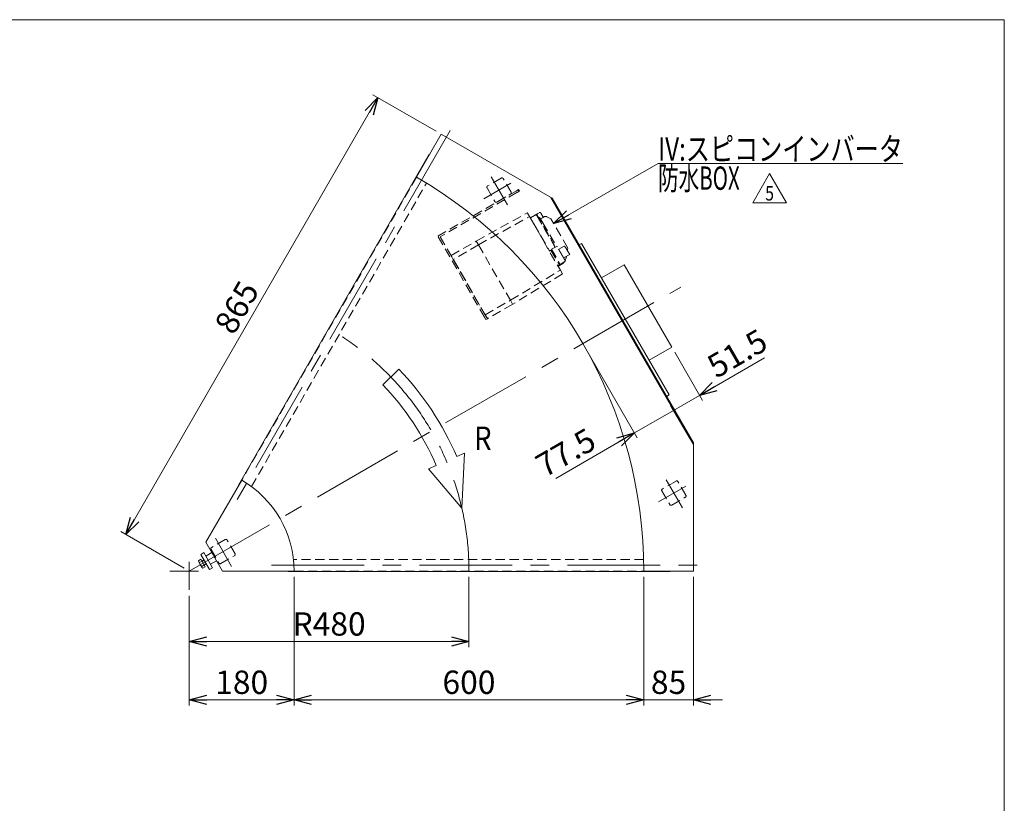
# Model space of a CAD drawing. Units: millimetres. Extents: x -1970 to 1970, y -1352 to 1351.
# Drawn here: x 280 to 1970, y 8 to 1351 of the extents above; entities that cross this region are included whole.
import ezdxf
from ezdxf.enums import TextEntityAlignment as Align

# ---------------------------------------------------------------- set-up
doc = ezdxf.new("R2010")
doc.units = ezdxf.units.MM
doc.header["$LTSCALE"] = 2.5
doc.linetypes.add('CENTERX2', pattern=[101.6, 63.5, -12.7, 12.7, -12.7])
doc.linetypes.add('DASHED2', pattern=[9.525, 6.35, -3.175])
for name, color, linetype in [('32', 7, 'Continuous'), ('33', 7, 'Continuous'), ('8', 7, 'Continuous'), ('ZUWAKU', 7, 'Continuous')]:
    doc.layers.add(name, color=color, linetype=linetype)
doc.styles.add('dcStyle0', font='ＭＳ Ｐゴシック', dxfattribs={"width": 0.75})
doc.styles.add('dcStyle1', font='txt.shx', dxfattribs={"width": 1.2, "bigfont": 'bigfont'})
doc.dimstyles.new('dc_Rotated', dxfattribs={"dimtxt": 40, "dimasz": 30.000019, "dimexe": 10, "dimexo": 10, "dimgap": 10, "dimtad": 3, "dimdsep": 46, "dimtxsty": 'dcStyle0', "dimblk1": 'OPEN30', "dimblk2": 'OPEN30', "dimsah": 1, "dimcen": 0.09, "dimclrd": 2, "dimclre": 2, "dimclrt": 2, "dimadec": 0, "dimazin": 2, "dimtfac": 1, "dimtdec": 4, "dimtmove": 0, "dimatfit": 3, "dimfxl": 1, "dimarcsym": 0})

# ---------------------------------------------------------------- blocks, each defined once
blk = doc.blocks.new('_OPEN30')
at = {"color": 0, "linetype": 'ByBlock', "lineweight": -2}
for p, q in [((-1, 0.267949), (0, 0)), ((0, 0), (-1, -0.267949)), ((0, 0), (-1, 0))]:
    blk.add_line(p, q, dxfattribs=at)
blk = doc.blocks.new('*D4')
at = {"color": 2, "linetype": 'Continuous', "lineweight": 13}
for p, q in [((1051.4, 395.8), (1051.4, 275.1)), ((571.4, 363.5), (571.4, 275.1)), ((571.4, 285.1), (1051.4, 285.1))]:
    blk.add_line(p, q, dxfattribs=at)
at = {"color": 2, "xscale": 30.00002807615286, "yscale": 29.99989368223643}
for p, rotation in [((571.4, 285.1), 180), ((1051.4, 285.1), 360)]:
    blk.add_blockref('_OPEN30', p, dxfattribs=dict(at, rotation=rotation))
at = {"color": 2, "insert": (811.4, 295.1), "char_height": 40, "width": 150, "attachment_point": 8, "style": 'dcStyle0'}
blk.add_mtext('\\T1.00;R480', dxfattribs=at)
blk = doc.blocks.new('*D5')
at = {"color": 2, "linetype": 'Continuous', "lineweight": 13}
for p, q in [((462.7, 468.5), (895.2, 1217.6)), ((995.2, 1159.9), (886.6, 1222.6)), ((562.7, 410.8), (454.1, 473.5))]:
    blk.add_line(p, q, dxfattribs=at)
at = {"color": 2, "xscale": 30.00002807615286, "yscale": 29.99989368223643}
for p, rotation in [((895.2, 1217.6), 59.99999999999981), ((462.7, 468.5), 239.9999999999998)]:
    blk.add_blockref('_OPEN30', p, dxfattribs=dict(at, rotation=rotation))
at = {"color": 2, "insert": (670.3, 848.1), "char_height": 40, "width": 125, "attachment_point": 8, "rotation": 60, "style": 'dcStyle0'}
blk.add_mtext('\\T1.00;865', dxfattribs=at)
blk = doc.blocks.new('*D10')
at = {"color": 2, "linetype": 'Continuous', "lineweight": 13}
for p, q in [((751.4, 395.8), (751.4, 175.1)), ((571.4, 363.5), (571.4, 175.1)), ((571.4, 185.1), (751.4, 185.1))]:
    blk.add_line(p, q, dxfattribs=at)
at = {"color": 2, "xscale": 30.00002807615286, "yscale": 29.99989368223643}
for p, rotation in [((571.4, 185.1), 180), ((751.4, 185.1), 360)]:
    blk.add_blockref('_OPEN30', p, dxfattribs=dict(at, rotation=rotation))
at = {"color": 2, "insert": (661.4, 195.1), "char_height": 40, "width": 125, "attachment_point": 8, "style": 'dcStyle0'}
blk.add_mtext('\\T1.00;180', dxfattribs=at)
blk = doc.blocks.new('*D11')
at = {"color": 2, "linetype": 'Continuous', "lineweight": 13}
for p, q in [((1351.4, 395.8), (1351.4, 175.1)), ((1436.4, 395.8), (1436.4, 175.1)), ((1301.4, 185.1), (1351.4, 185.1)), ((1351.4, 185.1), (1436.4, 185.1)), ((1486.4, 185.1), (1436.4, 185.1))]:
    blk.add_line(p, q, dxfattribs=at)
at = {"color": 2, "xscale": 30.00002807615286, "yscale": 29.99989368223643}
for p, rotation in [((1351.4, 185.1), 360), ((1436.4, 185.1), 180)]:
    blk.add_blockref('_OPEN30', p, dxfattribs=dict(at, rotation=rotation))
at = {"color": 2, "insert": (1393.9, 195.1), "char_height": 40, "width": 100, "attachment_point": 8, "style": 'dcStyle0'}
blk.add_mtext('\\T1.00;85', dxfattribs=at)
blk = doc.blocks.new('*D12')
at = {"color": 2, "linetype": 'Continuous', "lineweight": 13}
for p, q in [((751.4, 395.8), (751.4, 175.1)), ((1351.4, 395.8), (1351.4, 175.1)), ((751.4, 185.1), (1351.4, 185.1))]:
    blk.add_line(p, q, dxfattribs=at)
at = {"color": 2, "xscale": 30.00002807615286, "yscale": 29.99989368223643}
for p, rotation in [((751.4, 185.1), 180), ((1351.4, 185.1), 360)]:
    blk.add_blockref('_OPEN30', p, dxfattribs=dict(at, rotation=rotation))
at = {"color": 2, "insert": (1051.4, 195.1), "char_height": 40, "width": 125, "attachment_point": 8, "style": 'dcStyle0'}
blk.add_mtext('\\T1.00;600', dxfattribs=at)
blk = doc.blocks.new('DA_DIMGROUP_0')
at = {"color": 2, "linetype": 'Continuous', "lineweight": 13}
for p, q in [((1251.9, 787.1), (1340.3, 634)), ((1404.4, 781), (1452, 698.5)), ((1558.7, 771.6), (1447, 707.1)), ((1402.4, 681.4), (1447, 707.1)), ((1335.3, 642.6), (1402.4, 681.4)), ((1431.4, 631.2), (1397.4, 690)), ((1200.2, 564.6), (1335.3, 642.6))]:
    blk.add_line(p, q, dxfattribs=at)
at = {"color": 2, "xscale": 30.00002807615286, "yscale": 29.99989368223643}
for p, rotation in [((1447, 707.1), 210.0000000000002), ((1335.3, 642.6), 30.00000000000027)]:
    blk.add_blockref('_OPEN30', p, dxfattribs=dict(at, rotation=rotation))
at = {"color": 2, "char_height": 40, "width": 150, "rotation": 30, "style": 'dcStyle0'}
for s, insert, attachment_point in [('\\T1.00;51.5', (1475.8, 735.3), 7), ('\\T1.00;77.5', (1273.2, 618.3), 9)]:
    blk.add_mtext(s, dxfattribs=dict(at, insert=insert, attachment_point=attachment_point))
blk = doc.blocks.new('DC_GROUP_W_FFBC3_S_150_5_27')
at = {"color": 2, "linetype": 'Continuous', "lineweight": 13}
for p, q in [((1538.4, 1037.4), (1567.2, 1087.4)), ((1567.2, 1087.4), (1596.1, 1037.4)), ((1596.1, 1037.4), (1538.4, 1037.4))]:
    blk.add_line(p, q, dxfattribs=at)
at = {"color": 2, "style": 'dcStyle1', "width": 0.741176}
blk.add_text('5', height=25, dxfattribs=at).set_placement((1559.7, 1041.2), (1574.7, 1041.2), align=Align.FIT)
blk = doc.blocks.new('DC_GROUP_W_FFBC3_S_150_5_1')
at = {"layer": 'ZUWAKU', "color": 7, "linetype": 'Continuous', "lineweight": 13}
for p, q in [((1970, 1351.3), (-1970, 1351.3)), ((1970, -1328.7), (1970, 1351.3))]:
    blk.add_line(p, q, dxfattribs=at)
blk = doc.blocks.new('DC_GROUP_W_FFBC3_S_150_5_4')
at = {"layer": '32', "color": 4, "linetype": 'DASHED2', "lineweight": 13}
for p, q in [((1132.2, 1057.5), (1135.2, 1059.3)), ((1135.2, 1059.3), (1135.8, 1059.6)), ((1135.8, 1059.6), (1136.4, 1059.9)), ((1136.4, 1059.9), (1136.5, 1060))]:
    blk.add_line(p, q, dxfattribs=at)
blk = doc.blocks.new('DC_GROUP_W_FFBC3_S_150_5_5')
at = {"layer": '32', "color": 4, "linetype": 'DASHED2', "lineweight": 13}
for p, q in [((1134.5, 1055.4), (1133.7, 1054.9)), ((1135.3, 1055.8), (1134.5, 1055.4)), ((1136.1, 1056.3), (1135.3, 1055.8)), ((1136.7, 1056.7), (1136.1, 1056.3)), ((1137.7, 1057.2), (1136.7, 1056.7)), ((1137.9, 1057.3), (1137.7, 1057.2)), ((1138, 1057.4), (1137.9, 1057.3))]:
    blk.add_line(p, q, dxfattribs=at)
blk = doc.blocks.new('DC_GROUP_W_FFBC3_S_150_5_6')
at = {"layer": '32', "color": 4, "linetype": 'DASHED2', "lineweight": 13}
blk.add_line((1080.6, 842.9), (1083.1, 838.6), dxfattribs=at)
blk = doc.blocks.new('DC_GROUP_W_FFBC3_S_150_5_7')
at = {"layer": '32', "color": 4, "linetype": 'DASHED2', "lineweight": 13}
blk.add_line((1080.5, 837.1), (1078, 841.4), dxfattribs=at)
blk = doc.blocks.new('DC_GROUP_W_FFBC3_S_150_5_3')
at = {"layer": '32', "color": 4, "linetype": 'DASHED2', "lineweight": 13}
for p, q in [((998, 980), (1132.2, 1057.5)), ((1133.7, 1054.9), (1002.1, 978.9)), ((1136.7, 1056.6), (1135.2, 1059.2)), ((1136.5, 1060), (1138, 1057.4)), ((1078, 841.4), (998, 980)), ((1002.1, 978.9), (1080.6, 842.9)), ((1083.1, 838.6), (1080.5, 837.1))]:
    blk.add_line(p, q, dxfattribs=at)
at = {"layer": '32', "linetype": 'Continuous'}
for name in ['DC_GROUP_W_FFBC3_S_150_5_4', 'DC_GROUP_W_FFBC3_S_150_5_5', 'DC_GROUP_W_FFBC3_S_150_5_7', 'DC_GROUP_W_FFBC3_S_150_5_6']:
    blk.add_blockref(name, (0, 0), dxfattribs=at)
blk = doc.blocks.new('DC_GROUP_W_FFBC3_S_150_5_9')
at = {"layer": '33', "color": 4, "linetype": 'DASHED2', "lineweight": 13}
blk.add_line((1162.9, 1001.2), (1189.7, 954.9), dxfattribs=at)
blk = doc.blocks.new('DC_GROUP_W_FFBC3_S_150_5_10')
at = {"layer": '33', "color": 4, "linetype": 'DASHED2', "lineweight": 13}
blk.add_line((1167.2, 1017.8), (1200, 961.1), dxfattribs=at)
blk = doc.blocks.new('DC_GROUP_W_FFBC3_S_150_5_11')
at = {"layer": '33', "color": 4, "linetype": 'DASHED2', "lineweight": 13}
blk.add_line((1178.2, 1002.8), (1201.7, 962), dxfattribs=at)
blk = doc.blocks.new('DC_GROUP_W_FFBC3_S_150_5_12')
at = {"layer": '33', "color": 4, "linetype": 'DASHED2', "lineweight": 13}
for p, q in [((1173, 1011.8), (1172.7, 1012.3)), ((1178.2, 1002.8), (1173, 1011.8))]:
    blk.add_line(p, q, dxfattribs=at)
blk = doc.blocks.new('DC_GROUP_W_FFBC3_S_150_5_13')
at = {"layer": '33', "color": 4, "linetype": 'DASHED2', "lineweight": 13}
blk.add_line((1162.9, 1001.2), (1160.6, 1005.3), dxfattribs=at)
blk = doc.blocks.new('DC_GROUP_W_FFBC3_S_150_5_14')
at = {"layer": '33', "color": 4, "linetype": 'DASHED2', "lineweight": 13}
for p, q in [((1183.9, 1013.8), (1184, 1013.7)), ((1184, 1013.7), (1184.3, 1013.6)), ((1184.3, 1013.6), (1184.9, 1013.3)), ((1184.9, 1013.3), (1186.4, 1012.6)), ((1186.4, 1012.6), (1188.5, 1011.6)), ((1188.5, 1011.6), (1189.7, 1011.1))]:
    blk.add_line(p, q, dxfattribs=at)
blk = doc.blocks.new('DC_GROUP_W_FFBC3_S_150_5_15')
at = {"layer": '33', "color": 4, "linetype": 'DASHED2', "lineweight": 13}
blk.add_line((1220.7, 957.4), (1220.5, 955.1), dxfattribs=at)
blk = doc.blocks.new('DC_GROUP_W_FFBC3_S_150_5_16')
at = {"layer": '33', "color": 4, "linetype": 'DASHED2', "lineweight": 13}
blk.add_line((1174.7, 1019.8), (1179, 1012.4), dxfattribs=at)
blk = doc.blocks.new('DC_GROUP_W_FFBC3_S_150_5_17')
at = {"layer": '33', "color": 4, "linetype": 'DASHED2', "lineweight": 13}
blk.add_line((1204.3, 929.6), (1204.9, 928.6), dxfattribs=at)
blk = doc.blocks.new('DC_GROUP_W_FFBC3_S_150_5_18')
at = {"layer": '33', "color": 4, "linetype": 'DASHED2', "lineweight": 13}
blk.add_line((1156.9, 1011.8), (1160.6, 1005.3), dxfattribs=at)
blk = doc.blocks.new('DC_GROUP_W_FFBC3_S_150_5_19')
at = {"layer": '33', "color": 4, "linetype": 'DASHED2', "lineweight": 13}
for q in [(1217, 960.9), (1215.5, 962.9)]:
    blk.add_line((1215.5, 962.9), q, dxfattribs=at)
blk = doc.blocks.new('DC_GROUP_W_FFBC3_S_150_5_20')
at = {"layer": '33', "color": 4, "linetype": 'DASHED2', "lineweight": 13}
for p, q in [((1205.7, 957.7), (1205.8, 957.6)), ((1205.8, 957.6), (1205.8, 957.5)), ((1205.8, 957.5), (1205.8, 957.5)), ((1205.8, 957.5), (1205.9, 957.4)), ((1205.9, 957.4), (1206, 957.2))]:
    blk.add_line(p, q, dxfattribs=at)
blk = doc.blocks.new('DC_GROUP_W_FFBC3_S_150_5_21')
at = {"layer": '33', "color": 4, "linetype": 'DASHED2', "lineweight": 13}
for p, q in [((1020.6, 946.7), (1020.6, 946.8)), ((1024.3, 940.3), (1020.6, 946.7))]:
    blk.add_line(p, q, dxfattribs=at)
blk = doc.blocks.new('DC_GROUP_W_FFBC3_S_150_5_22')
at = {"layer": '33', "color": 4, "linetype": 'DASHED2', "lineweight": 13}
for p, q in [((1083, 838.7), (1079.3, 845.1)), ((1083.1, 838.6), (1083, 838.7))]:
    blk.add_line(p, q, dxfattribs=at)
blk = doc.blocks.new('DC_GROUP_W_FFBC3_S_150_5_23')
at = {"layer": '33', "color": 4, "linetype": 'DASHED2', "lineweight": 13}
for p, q in [((1208.2, 921.8), (1211.9, 915.4)), ((1211.9, 915.4), (1212, 915.3))]:
    blk.add_line(p, q, dxfattribs=at)
blk = doc.blocks.new('DC_GROUP_W_FFBC3_S_150_5_24')
at = {"layer": '33', "color": 4, "linetype": 'DASHED2', "lineweight": 13}
for p, q in [((1126.3, 863.7), (1122.6, 870.1)), ((1126.4, 863.6), (1126.3, 863.7))]:
    blk.add_line(p, q, dxfattribs=at)
blk = doc.blocks.new('DC_GROUP_W_FFBC3_S_150_5_25')
at = {"layer": '33', "color": 4, "linetype": 'DASHED2', "lineweight": 13}
for p, q in [((1151.5, 1020.1), (1151.5, 1020)), ((1151.5, 1020), (1151.7, 1019.6)), ((1151.7, 1019.6), (1155.2, 1013.6))]:
    blk.add_line(p, q, dxfattribs=at)
blk = doc.blocks.new('DC_GROUP_W_FFBC3_S_150_5_26')
at = {"layer": '33', "color": 4, "linetype": 'DASHED2', "lineweight": 13}
blk.add_line((1067.6, 965.3), (1063.9, 971.8), dxfattribs=at)
blk = doc.blocks.new('DC_GROUP_W_FFBC3_S_150_5_8')
at = {"layer": '33', "color": 4, "linetype": 'DASHED2', "lineweight": 13}
for p, q in [((1063.9, 971.8), (1151.5, 1020.1)), ((1156.9, 1011.8), (1172, 1020.5)), ((1168.6, 1014.5), (1199.5, 960.9)), ((1067.6, 965.3), (1155.2, 1013.6)), ((1155.2, 1013.6), (1208.2, 921.8)), ((1160.8, 1003.9), (1161.3, 1004.1)), ((1171, 1011.3), (1172.7, 1012.3)), ((1174.2, 1009.6), (1177.3, 1011.4)), ((1181.1, 1013.7), (1178.6, 1012.2)), ((1189.7, 1011.1), (1191.9, 1010.1)), ((1220.9, 959.8), (1191.9, 1010.1)), ((1166.2, 995.6), (1165.7, 995.4)), ((1020.6, 946.8), (1063.9, 971.8)), ((1067.6, 965.3), (1024.3, 940.3)), ((1067.6, 965.3), (1122.6, 870.1)), ((1189.3, 954.6), (1192.1, 956.3)), ((1192.1, 956.3), (1206.7, 931)), ((1202.1, 962.2), (1193.1, 957.6)), ((1193.1, 957.6), (1208.1, 931.6)), ((1195.5, 953.5), (1194.2, 952.7)), ((1214.9, 963), (1205.7, 957.7)), ((1206, 957.2), (1205.7, 957.1)), ((1213.8, 942.8), (1224.2, 948.8)), ((1214.9, 963), (1214.8, 963)), ((1224.2, 948.8), (1219, 957.8)), ((1220.9, 959.8), (1220.7, 957.4)), ((1024.3, 940.3), (1079.3, 845.1)), ((1203.8, 929.4), (1206.7, 931)), ((1204.5, 934.9), (1205.8, 935.6)), ((1204.9, 928.6), (1211.4, 932.4)), ((1208.1, 931.6), (1216.6, 937)), ((1216.2, 938.6), (1218.1, 943.1)), ((1122.6, 870.1), (1208.2, 921.8)), ((1212, 915.3), (1126.4, 863.6)), ((1079.3, 845.1), (1122.6, 870.1)), ((1126.4, 863.6), (1083.1, 838.6))]:
    blk.add_line(p, q, dxfattribs=at)
for centre, radius, start, end in [((1165.5, 1012.7), 3.5, 30, 119.9999), ((1173, 1018.8), 2, 30, 120), ((1179.5, 1014.5), 1.5, 210, 300), ((1182.6, 1011.1), 3, 65, 120), ((1202.3, 961.8), 0.5, 30, 117.3961), ((1194.3, 951.1), 13.1, 29.889, 30.1512), ((1182.3, 936.6), 42.4, 30.0007, 34.9723), ((1206.4, 941.1), 10, 299.9998, 329.6216), ((1216.3, 937.4), 0.5, 302.6039, 30), ((1212.8, 945.3), 5.8, 337.3915, 2.4163)]:
    blk.add_arc(centre, radius, start, end, dxfattribs=at)
for points, knots in [([(1178.6, 1012.2), (1178.5, 1012.1), (1178.2, 1012), (1177.7, 1011.7), (1177.4, 1011.5), (1177.3, 1011.4)], [0, 0, 0, 0, 0.371121, 0.742372, 1, 1, 1, 1]), ([(1215.4, 963), (1215.4, 963), (1215.3, 963), (1215.2, 963.1), (1215, 963.1), (1214.9, 963), (1214.8, 963)], [0, 0, 0, 0, 0.139336, 0.432376, 0.723551, 1, 1, 1, 1]), ([(1213.2, 943.9), (1212.8, 944.6), (1212, 945.9), (1210.7, 948.2), (1209.3, 950.7), (1207.8, 953.2), (1206.5, 955.5), (1205.3, 957.5), (1204.3, 959.2), (1203.6, 960.5), (1203.1, 961.4), (1202.8, 962), (1202.8, 962), (1202.8, 962)], [0, 0, 0, 0, 0.087884, 0.181031, 0.278051, 0.37713, 0.476209, 0.573229, 0.666376, 0.75426, 0.842143, 0.935291, 1, 1, 1, 1]), ([(1216.7, 937.7), (1216.7, 937.7), (1216.8, 937.7), (1216.5, 938.1), (1216, 939), (1215.2, 940.3), (1214.3, 942), (1213.5, 943.3), (1213.2, 943.9)], [0, 0, 0, 0, 0.063539, 0.258377, 0.453216, 0.644005, 0.827178, 1, 1, 1, 1])]:
    blk.add_open_spline(points, degree=3, knots=knots, dxfattribs=at)
at = {"layer": '33', "linetype": 'Continuous'}
for name in ['DC_GROUP_W_FFBC3_S_150_5_25', 'DC_GROUP_W_FFBC3_S_150_5_10', 'DC_GROUP_W_FFBC3_S_150_5_16', 'DC_GROUP_W_FFBC3_S_150_5_14', 'DC_GROUP_W_FFBC3_S_150_5_18', 'DC_GROUP_W_FFBC3_S_150_5_13', 'DC_GROUP_W_FFBC3_S_150_5_9', 'DC_GROUP_W_FFBC3_S_150_5_12', 'DC_GROUP_W_FFBC3_S_150_5_11', 'DC_GROUP_W_FFBC3_S_150_5_26', 'DC_GROUP_W_FFBC3_S_150_5_21', 'DC_GROUP_W_FFBC3_S_150_5_20', 'DC_GROUP_W_FFBC3_S_150_5_19', 'DC_GROUP_W_FFBC3_S_150_5_15', 'DC_GROUP_W_FFBC3_S_150_5_17', 'DC_GROUP_W_FFBC3_S_150_5_23', 'DC_GROUP_W_FFBC3_S_150_5_24', 'DC_GROUP_W_FFBC3_S_150_5_22']:
    blk.add_blockref(name, (0, 0), dxfattribs=at)
blk = doc.blocks.new('DC_GROUP_W_FFBC3_S_150_5_95')
at = {"layer": '8', "color": 2, "linetype": 'Continuous', "lineweight": 13}
for p, q in [((1196.7, 1001.8), (1376, 1104.6)), ((1376, 1104.6), (1796, 1104.6))]:
    blk.add_line(p, q, dxfattribs=at)
at = {"layer": '8', "color": 2, "xscale": 30.00002807615286, "yscale": 29.99989368223643, "rotation": 209.8303317169044}
blk.add_blockref('_OPEN30', (1196.7, 1001.8), dxfattribs=at)
at = {"layer": '8', "color": 2, "style": 'dcStyle0'}
for s, width, p, p2 in [('IV:スピコンインバータ', 0.809498, (1376, 1109.6), (1796, 1109.6)), ('防水BOX', 0.610075, (1376, 1059.6), (1516, 1059.6))]:
    blk.add_text(s, height=40, dxfattribs=dict(at, width=width)).set_placement(p, p2, align=Align.FIT)

msp = doc.modelspace()

# ---------------------------------------------------------------- linework, layer by layer
at = {"color": 3, "linetype": 'CENTERX2', "lineweight": 13}
for p, q in [((1019.0286, 1161.0852), (650.7181, 523.1527)), ((1089.7445, 1081.9979), (1117.6462, 1033.6708)), ((1123.3214, 1070.8409), (1076.8042, 1043.9842)), ((571.4078, 405.7833), (1414.8954, 892.7711)), ((1389.7445, 562.3826), (1417.6462, 514.0555)), ((1423.3214, 551.2257), (1376.8042, 524.3689)), ((616.2062, 462.1902), (644.1079, 413.8632)), ((587.4649, 405.7833), (538.3407, 405.7833)), ((571.4078, 421.8404), (571.4078, 373.4862)), ((712.7078, 415.7833), (1449.3288, 415.7833))]:
    msp.add_line(p, q, dxfattribs=at)
at = {"color": 7, "linetype": 'Continuous', "lineweight": 13}
for p, q in [((961.4078, 1081.2831), (1003.9078, 1154.8953)), ((1194.2395, 1045.0073), (1003.9078, 1154.8953)), ((983.3014, 1120.604), (655.8016, 553.3576)), ((983.3016, 1120.6043), (983.9078, 1120.2543)), ((1191.6414, 1046.5073), (1436.4078, 622.5594)), ((1436.4078, 625.5594), (1194.2395, 1045.0073)), ((1240.3237, 965.1871), (1244.6538, 967.6871)), ((1244.6538, 967.6871), (1394.6538, 707.8795)), ((1278.9038, 908.3644), (1317.8749, 930.8644)), ((1317.8749, 930.8644), (1399.3749, 789.7023)), ((1399.3749, 789.7023), (1360.4038, 767.2023)), ((1394.6538, 707.8795), (1390.3237, 705.3795)), ((1436.4078, 405.7833), (1436.4078, 625.5594)), ((599.9078, 455.1468), (661.4078, 561.6679)), ((655.8016, 553.3576), (656.4078, 553.0076)), ((599.9078, 455.1468), (628.4078, 405.7833)), ((628.4078, 405.7833), (751.4078, 405.7833)), ((741.4078, 405.7833), (741.4078, 405.0833)), ((1436.4078, 405.7833), (1351.4078, 405.7833)), ((1396.4078, 405.7833), (1396.4078, 405.0833)), ((741.4078, 405.0833), (1396.4075, 405.0833))]:
    msp.add_line(p, q, dxfattribs=at)
at = {"color": 4, "linetype": 'DASHED2', "lineweight": 13}
for p, q in [((961.4078, 1081.2831), (661.4078, 561.6679)), ((678.1711, 550.7027), (978.6001, 1071.061)), ((1106.6612, 1079.6973), (1083.2785, 1066.1973)), ((1123.5762, 1055.3996), (1110.0762, 1078.7823)), ((1082.3634, 1062.7823), (1095.8634, 1039.3996)), ((1099.2785, 1038.4845), (1122.6612, 1051.9845)), ((1406.6612, 560.0821), (1383.2785, 546.5821)), ((1423.5762, 535.7844), (1410.0762, 559.167)), ((1382.3634, 543.167), (1395.8634, 519.7844)), ((1399.2785, 518.8693), (1422.6612, 532.3693)), ((633.1229, 459.8897), (609.7402, 446.3897)), ((650.0379, 435.592), (636.5379, 458.9747)), ((608.8251, 442.9747), (622.3251, 419.592)), ((625.7402, 418.6769), (649.1229, 432.1769)), ((1351.1514, 425.7833), (750.2933, 425.7833)), ((751.4078, 405.7833), (1351.4078, 405.7833))]:
    msp.add_line(p, q, dxfattribs=at)
at = {"color": 4, "linetype": 'Continuous', "lineweight": 13}
for p, q in [((931.0122, 752.028), (903.3503, 725.3938)), ((1043.6042, 607.812), (1030.365, 602.1477)), ((1039.1824, 513.4258), (1043.6042, 607.812)), ((995.0606, 587.0427), (981.8215, 581.3784)), ((981.8215, 581.3784), (1039.1824, 513.4258))]:
    msp.add_line(p, q, dxfattribs=at)
at = {"color": 3, "linetype": 'Continuous', "lineweight": 13}
for p, q in [((587.1708, 423.5508), (591.4312, 426.0105)), ((589.0472, 420.3008), (593.3076, 422.7605)), ((596.2655, 437.4554), (591.0694, 434.4554)), ((591.0694, 434.4554), (606.0694, 408.4747)), ((591.4312, 426.0105), (598.9368, 413.0105)), ((593.184, 422.9746), (596.5694, 424.9291)), ((593.5222, 422.3887), (596.9076, 424.3433)), ((611.2655, 411.4747), (596.2655, 437.4554)), ((610.1578, 437.3932), (599.7655, 431.3932)), ((607.7655, 417.5368), (618.1578, 423.5368)), ((593.2354, 411.8855), (587.6063, 421.6355)), ((592.8, 413.8008), (597.0604, 416.2605)), ((598.9368, 413.0105), (594.6764, 410.5508)), ((600.2311, 418.5868), (596.8457, 416.6322)), ((600.5694, 418.0009), (597.184, 416.0464)), ((606.0694, 408.4747), (611.2655, 411.4747))]:
    msp.add_line(p, q, dxfattribs=at)
at = {"color": 7, "linetype": 'Continuous', "lineweight": 13}
for radius in [780, 180]:
    msp.add_arc((571.4078, 405.7833), radius, 0, 60, dxfattribs=at)
at = {"color": 4, "linetype": 'DASHED2', "lineweight": 13}
for centre, start, end in [((1084.5285, 1064.0323), 120, 210), ((1107.9112, 1077.5323), 30, 120), ((1121.4112, 1054.1496), 300, 30), ((1098.0285, 1040.6496), 210, 300), ((1407.9112, 557.917), 30, 120), ((1384.5285, 544.417), 120, 210), ((1421.4112, 534.5344), 300, 30), ((1398.0285, 521.0344), 210, 300), ((634.3729, 457.7247), 30, 120), ((610.9902, 444.2247), 120, 210), ((647.8729, 434.342), 300, 30), ((624.4902, 420.842), 210, 300)]:
    msp.add_arc(centre, 2.5, start, end, dxfattribs=at)
at = {"color": 3, "linetype": 'CENTERX2', "lineweight": 13}
msp.add_arc((571.4078, 405.7833), 480, 0, 60, dxfattribs=at)
at = {"color": 4, "linetype": 'Continuous', "lineweight": 13}
for radius in [499.2, 460.8]:
    msp.add_arc((571.4078, 405.7833), radius, 23.1636101, 43.9156844, dxfattribs=at)
at = {"color": 3, "linetype": 'Continuous', "lineweight": 13}
for centre, radius, start, end in [((590.4837, 423.2968), 3.3226, 175.6157525, 244.3842475), ((601.1764, 422.9702), 12.4194, 192.4120462, 227.5879538), ((596.1128, 413.5468), 3.3226, 175.6157525, 244.3842475)]:
    msp.add_arc(centre, radius, start, end, dxfattribs=at)

# ---------------------------------------------------------------- block references
at = {"linetype": 'Continuous'}
for name in ['DC_GROUP_W_FFBC3_S_150_5_27', 'DA_DIMGROUP_0']:
    msp.add_blockref(name, (0, 0), dxfattribs=at)
at = {"layer": '32', "linetype": 'Continuous'}
msp.add_blockref('DC_GROUP_W_FFBC3_S_150_5_3', (0, 0), dxfattribs=at)
at = {"layer": '33', "linetype": 'Continuous'}
msp.add_blockref('DC_GROUP_W_FFBC3_S_150_5_8', (0, 0), dxfattribs=at)
at = {"layer": '8', "linetype": 'Continuous'}
msp.add_blockref('DC_GROUP_W_FFBC3_S_150_5_95', (0, 0), dxfattribs=at)
at = {"layer": 'ZUWAKU', "linetype": 'Continuous'}
msp.add_blockref('DC_GROUP_W_FFBC3_S_150_5_1', (0, 0), dxfattribs=at)

# ---------------------------------------------------------------- texts
at = {"color": 2, "style": 'dcStyle0', "width": 0.825083}
msp.add_text('R', height=40, dxfattribs=at).set_placement((1060.239, 613.6318), (1090.239, 613.6318), align=Align.FIT)

# ---------------------------------------------------------------- dimensions: what is measured, and where the dimension line sits
at = {"linetype": 'Continuous', "lineweight": 13}
dim = msp.add_linear_dim(base=(895.2216, 1217.6453), p1=(571.4078, 405.7833), p2=(1003.9078, 1154.8953), angle=60, dimstyle='dc_Rotated', override={"dimtxt": 40, "dimasz": 30.000019, "dimexe": 10, "dimexo": 10, "dimgap": 10, "dimtad": 3, "dimtih": 0, "dimtoh": 0, "dimdec": 2, "dimlfac": 1, "dimzin": 8, "dimtxsty": 'dcStyle0', "dimblk1": 'OPEN30', "dimblk2": 'OPEN30', "dimsah": 1, "dimclrd": 2, "dimclre": 2, "dimclrt": 2, "dimazin": 2, "dimtofl": 1, "dimtolj": 0, "dimtzin": 8, "dimarcsym": 1}, dxfattribs=at)
dim.commit()
dim.dimension.update_dxf_attribs({"geometry": '*D5', "text_midpoint": (678.9716, 843.0893), "dimtype": 160})
dim = msp.add_linear_dim(base=(1051.4078, 285.0833), p1=(571.4078, 373.4862), p2=(1051.4078, 405.7833), text='R<>', dimstyle='dc_Rotated', override={"dimtxt": 40, "dimasz": 30.000019, "dimexe": 10, "dimexo": 10, "dimgap": 10, "dimtad": 3, "dimtih": 0, "dimtoh": 0, "dimdec": 2, "dimlfac": 1, "dimzin": 8, "dimtxsty": 'dcStyle0', "dimblk1": 'OPEN30', "dimblk2": 'OPEN30', "dimsah": 1, "dimclrd": 2, "dimclre": 2, "dimclrt": 2, "dimazin": 2, "dimtofl": 1, "dimtolj": 0, "dimtzin": 8, "dimarcsym": 1}, dxfattribs=at)
dim.commit()
dim.dimension.update_dxf_attribs({"geometry": '*D4', "text_midpoint": (811.4078, 285.0833), "dimtype": 160})
for base, p1, p2, picture, middle in [((751.4078, 185.0833), (571.4078, 373.4862), (751.4078, 405.7833), '*D10', (661.4078, 185.0833)), ((1351.4078, 185.0833), (751.4078, 405.7833), (1351.4078, 405.7833), '*D12', (1051.4078, 185.0833)), ((1436.4078, 185.0833), (1351.4078, 405.7833), (1436.4078, 405.7833), '*D11', (1393.9078, 185.0833))]:
    dim = msp.add_linear_dim(base=base, p1=p1, p2=p2, dimstyle='dc_Rotated', override={"dimtxt": 40, "dimasz": 30.000019, "dimexe": 10, "dimexo": 10, "dimgap": 10, "dimtad": 3, "dimtih": 0, "dimtoh": 0, "dimdec": 2, "dimlfac": 1, "dimzin": 8, "dimtxsty": 'dcStyle0', "dimblk1": 'OPEN30', "dimblk2": 'OPEN30', "dimsah": 1, "dimclrd": 2, "dimclre": 2, "dimclrt": 2, "dimazin": 2, "dimtofl": 1, "dimtolj": 0, "dimtzin": 8, "dimarcsym": 1}, dxfattribs=at)
    dim.commit()
    dim.dimension.update_dxf_attribs({"geometry": picture, "text_midpoint": middle, "dimtype": 160})

doc.saveas('drawing.dxf')
